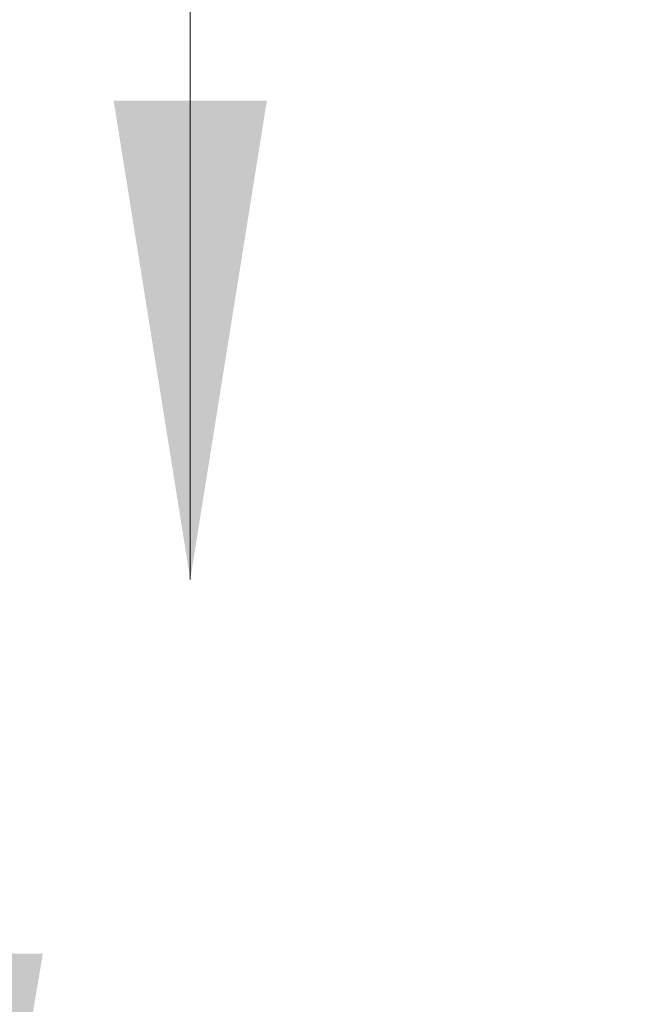
# Model space of a CAD drawing. Units: millimetres. Extents: x 0 to 534, y -1 to 558.
# Drawn here: x 43 to 51, y 157 to 170 of the extents above; entities that cross this region are included whole.
import ezdxf

# ---------------------------------------------------------------- set-up
doc = ezdxf.new("R2010")
doc.units = ezdxf.units.MM
doc.layers.add('图框', color=179, linetype='Continuous')
doc.styles.add('SLDTEXTSTYLE1', font='TXT', dxfattribs={"width": 0.7})
doc.dimstyles.new('SLDDIMSTYLE0', dxfattribs={"dimtxt": 4, "dimasz": 3, "dimexe": 0, "dimexo": 0.0625, "dimgap": 1, "dimtad": 2, "dimlfac": 1.5, "dimrnd": 1e-09, "dimzin": 12, "dimdsep": 46, "dimtxsty": 'SLDTEXTSTYLE1', "dimsah": 1, "dimcen": 0.09, "dimadec": 0, "dimazin": 3, "dimtfac": 1, "dimtofl": 0, "dimtmove": 0, "dimatfit": 3, "dimfxl": 0, "dimfrac": 2, "dimtolj": 1, "dimtzin": 12, "dimarcsym": 0})

# ---------------------------------------------------------------- blocks, each defined once
blk = doc.blocks.new('_D_2')
at = {"layer": '图框'}
for p, q in [((57.485, 197.095), (40.085, 197.095)), ((43.085, 155.095), (43.085, 197.095)), ((57.485, 155.095), (40.085, 155.095))]:
    blk.add_line(p, q, dxfattribs=at)
for points in [[(43.085, 197.095), (42.577, 194.095), (43.593, 194.095)], [(43.085, 155.095), (43.593, 158.095), (42.577, 158.095)]]:
    blk.add_solid(points, dxfattribs=at)
at = {"layer": '图框', "insert": (37.929, 173.442), "char_height": 4, "attachment_point": 1, "rotation": 90, "style": 'SLDTEXTSTYLE1'}
blk.add_mtext('63', dxfattribs=at)
blk = doc.blocks.new('_D_3')
at = {"layer": '图框'}
for p, q in [((57.485, 197.095), (32.975, 197.095)), ((35.975, 133.761), (35.975, 197.095)), ((53.708, 133.761), (32.975, 133.761))]:
    blk.add_line(p, q, dxfattribs=at)
for points in [[(35.975, 197.095), (35.467, 194.095), (36.483, 194.095)], [(35.975, 133.761), (36.483, 136.761), (35.467, 136.761)]]:
    blk.add_solid(points, dxfattribs=at)
at = {"layer": '图框', "insert": (30.818, 162.85), "char_height": 4, "attachment_point": 1, "rotation": 90, "style": 'SLDTEXTSTYLE1'}
blk.add_mtext('95', dxfattribs=at)

msp = doc.modelspace()

# ---------------------------------------------------------------- linework, layer by layer
at = {"color": 7, "linetype": 'Continuous', "lineweight": 0}
msp.add_line((45.5493, 175.7612), (45.5493, 163.0612), dxfattribs=at)
msp.add_solid([(45.5493, 163.0612), (46.5653, 169.4112), (44.5333, 169.4112)], dxfattribs=at)

# ---------------------------------------------------------------- dimensions: what is measured, and where the dimension line sits
at = {"layer": '图框'}
for base, p1, picture, middle in [((35.9746, 197.0945), (53.7079, 133.7612), '_D_3', (35.9746, 165.4278)), ((43.0853, 197.0945), (57.4853, 155.0945), '_D_2', (43.0853, 176.0945))]:
    dim = msp.add_linear_dim(base=base, p1=p1, p2=(57.4853, 197.0945), angle=90, dimstyle='SLDDIMSTYLE0', dxfattribs=at)
    dim.commit()
    dim.dimension.update_dxf_attribs({"geometry": picture, "text_midpoint": middle, "dimtype": 160})

doc.saveas('drawing.dxf')
